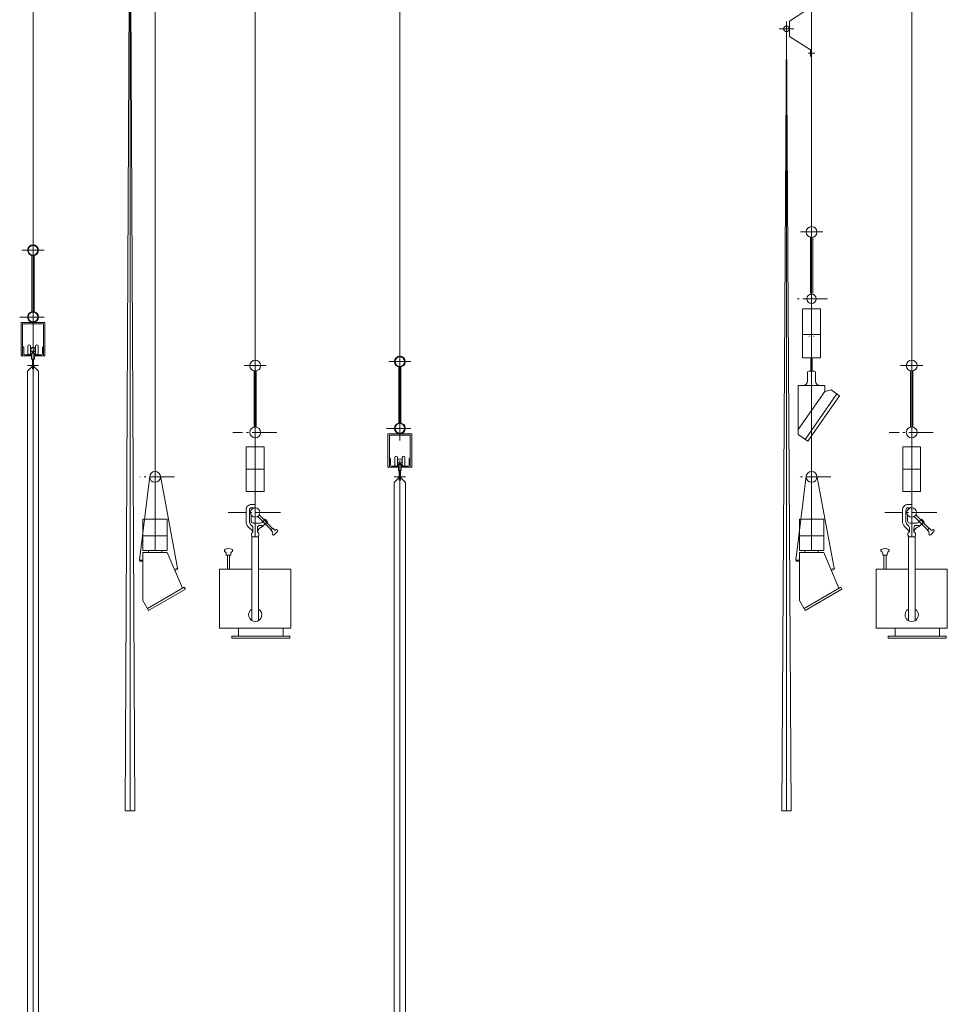
# Model space of a CAD drawing. Units: millimetres. Extents: x -23054 to 13184, y 11723 to 39651.
# Drawn here: x -7838 to -3670, y 22146 to 26569 of the extents above; entities that cross this region are included whole.
import ezdxf

# ---------------------------------------------------------------- set-up
doc = ezdxf.new("R2010")
doc.units = ezdxf.units.MM
doc.header["$LTSCALE"] = 508
doc.linetypes.add('ラインタイプ-2', pattern=[0.30315, 0.216535, -0.034646, 0.017323, -0.034646])
doc.layers.get('0').update_dxf_attribs({"lineweight": 15})
doc.layers.add('1', color=1, linetype='Continuous', lineweight=15, true_color=0xff0000)

# ---------------------------------------------------------------- blocks, each defined once
blk = doc.blocks.new('グループ-2-1')
at = {"color": 7, "linetype": 'Continuous', "lineweight": 15}
for p, q in [((-205, 7925.1), (-205, -1418.8)), ((-210, -673.7), (-210, -926.1)), ((-200, -673.7), (-200, -926.2)), ((-165, -1014.9), (-245, -1014.9)), ((-245, -1014.9), (-245, -1214.9)), ((-165, -1014.9), (-165, -1214.9)), ((-165, -1114.9), (-245, -1114.9)), ((-165, -1214.9), (-245, -1214.9)), ((-204.9, -1273.6), (-221.3, -1273.6)), ((-205, -1273.6), (-205, -1288.6)), ((-246.3, -1298.6), (-246.3, -1349.3)), ((-231.3, -1298.6), (-231.3, -1349.3)), ((-223.7, -1320), (-223.7, -1347.6)), ((-204.9, -1288.6), (-221.3, -1288.6)), ((-126.6, -1381.2), (-186.8, -1321)), ((-217.9, -1370.9), (-225.4, -1363.4)), ((-181.5, -1357.6), (-213.7, -1357.6)), ((-133.7, -1388.3), (-193.8, -1328.1)), ((-178.2, -1367.6), (-185, -1367.6)), ((-171.1, -1372.6), (-174.7, -1369)), ((-160.3, -1340.5), (-174.4, -1354.6)), ((-149.6, -1351.1), (-172, -1373.4)), ((-149.7, -1351.1), (-160.3, -1340.5)), ((-216.4, -1393.6), (-236, -1374)), ((-222, -1405.8), (-222, -1411.8)), ((-215, -1378), (-215, -1397.9)), ((-195, -1377.6), (-195, -1397.9)), ((-188, -1405.8), (-188, -1411.8)), ((-125.9, -1380.5), (-134.4, -1389)), ((-127.3, -1396.1), (-134.4, -1389)), ((-126.6, -1402.4), (-127.3, -1403.1)), ((-118.8, -1387.6), (-125.9, -1380.5)), ((-105.4, -1395.4), (-119.5, -1409.5)), ((-111.7, -1387.6), (-112.4, -1388.3)), ((-190, -1419.9), (-220, -1419.9)), ((-220, -1419.9), (-220, -1795.9)), ((-195, -1418.8), (-215, -1418.8)), ((-190, -1419.9), (-190, -1795.9)), ((-337.9, -1488.5), (-342.3, -1484.1)), ((-335, -1495.5), (-335, -1501.4)), ((-315, -1501.4), (-335, -1501.4)), ((-330, -1501.4), (-330, -1564.9)), ((-320, -1501.4), (-320, -1564.9)), ((-315, -1495.5), (-315, -1501.4)), ((-307.6, -1484.1), (-312, -1488.5)), ((-365, -1564.9), (-365, -1829.9)), ((-220, -1564.9), (-365, -1564.9)), ((-45, -1564.9), (-190, -1564.9)), ((-45, -1564.9), (-45, -1829.9)), ((-45, -1829.9), (-365, -1829.9)), ((-280, -1829.9), (-280, -1864.9)), ((-80, -1829.9), (-80, -1864.9)), ((-50, -1864.9), (-310, -1864.9)), ((-310, -1864.9), (-310, -1874.9)), ((-50, -1874.9), (-310, -1874.9)), ((-50, -1864.9), (-50, -1874.9))]:
    blk.add_line(p, q, dxfattribs=at)
at = {"color": 7, "linetype": 'ラインタイプ-2', "lineweight": 15}
for p, q in [((-205, -699.9), (-205, -599.9)), ((-255, -649.9), (-155, -649.9)), ((-107.9, -949.9), (-306, -949.9)), ((-92, -1309.9), (-326, -1309.9))]:
    blk.add_line(p, q, dxfattribs=at)
at = {"color": 7, "linetype": 'Continuous', "lineweight": 15}
for centre, radius in [((-205, -649.9), 24.3), ((-205, -949.9), 24.3), ((-205, -1309.9), 21.3)]:
    blk.add_circle(centre, radius, dxfattribs=at)
for centre, radius, start, end in [((-221.3, -1298.6), 25, 89.9999, 180), ((-221.3, -1298.6), 10, 89.9999, 180), ((-211.3, -1349.3), 35, 180, 225), ((-211.3, -1349.3), 20, 180, 225), ((-213.7, -1347.6), 10, 180, 270), ((-225, -1378), 10, 0, 44.9999), ((-185, -1377.6), 10, 89.9999, 180), ((-181.5, -1347.6), 10, 270, 315), ((-178.2, -1372.6), 5, 44.9998, 89.9999), ((-215, -1405.8), 7, 97.1807, 180), ((-215, -1411.8), 7, 180, 270), ((-220, -1397.2), 5, 0, 44.9998), ((-216, -1397.9), 1, 277.181, 0), ((-194, -1397.9), 1, 180, 262.819), ((-195, -1411.8), 7, 270, 0), ((-165, -1402.6), 30, 103.529, 172.294), ((-195, -1405.8), 7, 0, 82.8191), ((-123.1, -1406), 5, 135, 225), ((-130.8, -1399.6), 5, 315, 45), ((-123.1, -1406), 5, 225, 315), ((-115.3, -1384), 5, 225, 315), ((-108.9, -1391.8), 5, 44.9998, 135), ((-108.9, -1391.8), 5, 315, 44.9998), ((-338.7, -1480.5), 5, 123.463, 225), ((-325, -1501.4), 30, 56.5368, 123.463), ((-345, -1495.5), 10, 0, 44.9998), ((-305, -1495.5), 10, 135, 180), ((-311.2, -1480.5), 5, 315, 56.5367), ((-205, -1769.9), 30, 120, 60)]:
    blk.add_arc(centre, radius, start, end, dxfattribs=at)
blk = doc.blocks.new('グループ-7-1')
at = {"color": 7, "linetype": 'Continuous', "lineweight": 15}
for p, q in [((2295.1, 4675.1), (2295.1, -1479.9)), ((2290.4, 957.8), (2195.4, 897.8)), ((2195.4, 897.8), (2195.4, 827.8)), ((2182.5, 850.1), (2161, -2649.9)), ((2182.7, 850.1), (2182.5, -2649.9)), ((2182.9, 850.1), (2203.9, -2649.9)), ((2195.4, 827.8), (2290.4, 767.8)), ((2290.4, 767.8), (2290.4, 737.8)), ((2290.1, -73.7), (2290.1, -326.1)), ((2300.1, -73.7), (2300.1, -326.2)), ((2255, -394.9), (2255, -614.9)), ((2335.1, -394.9), (2255.1, -394.9)), ((2335, -394.9), (2335, -614.9)), ((2335.1, -509.9), (2255.1, -509.9)), ((2335.1, -614.9), (2255.1, -614.9)), ((2292, -614.9), (2292, -674.9)), ((2298, -614.9), (2298, -674.9)), ((2277, -679.9), (2277, -719.9)), ((2308.1, -674.9), (2282.1, -674.9)), ((2313.1, -679.9), (2313.1, -719.9)), ((2235, -739.9), (2235, -959.9)), ((2355.1, -739.9), (2235.1, -739.9)), ((2355, -739.9), (2355, -766.4)), ((2355.1, -766.4), (2235.1, -937.8)), ((2408.5, -777.3), (2265.6, -981.3)), ((2420.7, -785.9), (2277.9, -989.9)), ((2382.4, -759.1), (2355, -766.4)), ((2420.7, -785.9), (2382.4, -759.1)), ((2235.1, -959.9), (2277.9, -989.9)), ((2225.1, -1523.3), (2271, -1147)), ((2396.1, -1559.8), (2319, -1145.5)), ((2350.1, -1339.9), (2240.1, -1339.9)), ((2240.1, -1339.9), (2240.1, -1479.9)), ((2350.1, -1339.9), (2350.1, -1479.9)), ((2350.1, -1414.9), (2240.1, -1414.9)), ((2350.1, -1479.9), (2240.1, -1479.9)), ((2350.1, -1489.9), (2240.1, -1489.9)), ((2240.1, -1489.9), (2240.1, -1704.9)), ((2265.1, -1479.9), (2265.1, -1489.9)), ((2325.1, -1479.9), (2325.1, -1489.9)), ((2418.3, -1650.5), (2350.1, -1489.9)), ((2240.1, -1523.3), (2225.1, -1523.3)), ((2240.1, -1528.3), (2225.1, -1528.3)), ((2396.1, -1559.8), (2382.3, -1565.6)), ((2398, -1564.4), (2384.2, -1570.2)), ((2398, -1564.4), (2396.1, -1559.8)), ((2426.2, -1646), (2261.1, -1741.3)), ((2431.2, -1654.6), (2266.1, -1749.9)), ((2431.2, -1654.6), (2426.2, -1646)), ((2240.1, -1704.9), (2266.1, -1749.9)), ((2203.9, -2649.9), (2161, -2649.9))]:
    blk.add_line(p, q, dxfattribs=at)
at = {"color": 7, "linetype": 'ラインタイプ-2', "lineweight": 15}
for p, q in [((2182.7, 895.5), (2182.7, 830.1)), ((2150, 862.8), (2215.4, 862.8)), ((2310.4, 752.8), (2280.4, 752.8)), ((2295.4, 767.8), (2295.4, 737.8)), ((2295.1, -99.9), (2295.1, 0.1)), ((2245.1, -49.9), (2345.1, -49.9)), ((2295, -278.6), (2295, -421.2)), ((2366.3, -349.9), (2223.7, -349.9)), ((2381.8, -1149.9), (2226.8, -1149.9))]:
    blk.add_line(p, q, dxfattribs=at)
at = {"color": 7, "linetype": 'Continuous', "lineweight": 15}
for centre, radius in [((2182.7, 862.8), 12.7), ((2295.1, -49.9), 24.3), ((2295, -349.9), 21.3), ((2295.1, -1149.9), 24.3)]:
    blk.add_circle(centre, radius, dxfattribs=at)
for centre, radius, start, end in [((2284.1, -517.9), 1, 277.181, 0), ((2306.1, -517.9), 1, 180, 262.819), ((2282.1, -679.9), 5, 90, 180), ((2308.1, -679.9), 5, 0, 89.9999), ((2257.1, -719.9), 20, 270, 0), ((2333.1, -719.9), 20, 180, 270)]:
    blk.add_arc(centre, radius, start, end, dxfattribs=at)
blk = doc.blocks.new('グループ-10-1')
at = {"color": 7, "linetype": 'Continuous', "lineweight": 15}
for p, q in [((2745, 7925.1), (2745, -1418.8)), ((2740, -673.7), (2740, -926.1)), ((2750, -673.7), (2750, -926.2)), ((2785, -1014.9), (2705, -1014.9)), ((2705, -1014.9), (2705, -1214.9)), ((2785, -1014.9), (2785, -1214.9)), ((2785, -1114.9), (2705, -1114.9)), ((2785, -1214.9), (2705, -1214.9)), ((2745.1, -1273.6), (2728.7, -1273.6)), ((2745, -1273.6), (2745, -1288.6)), ((2703.7, -1298.6), (2703.7, -1349.3)), ((2718.7, -1298.6), (2718.7, -1349.3)), ((2726.3, -1320), (2726.3, -1347.6)), ((2745.1, -1288.6), (2728.7, -1288.6)), ((2823.4, -1381.2), (2763.2, -1321)), ((2732.1, -1370.9), (2724.6, -1363.4)), ((2768.5, -1357.6), (2736.3, -1357.6)), ((2816.3, -1388.3), (2756.2, -1328.1)), ((2771.8, -1367.6), (2765, -1367.6)), ((2778.9, -1372.6), (2775.3, -1369)), ((2789.7, -1340.5), (2775.6, -1354.6)), ((2800.4, -1351.1), (2778, -1373.4)), ((2800.3, -1351.1), (2789.7, -1340.5)), ((2733.6, -1393.6), (2714, -1374)), ((2728, -1405.8), (2728, -1411.8)), ((2735, -1378), (2735, -1397.9)), ((2755, -1377.6), (2755, -1397.9)), ((2762, -1405.8), (2762, -1411.8)), ((2824.1, -1380.5), (2815.6, -1389)), ((2822.7, -1396.1), (2815.6, -1389)), ((2823.4, -1402.4), (2822.7, -1403.1)), ((2831.2, -1387.6), (2824.1, -1380.5)), ((2844.6, -1395.4), (2830.5, -1409.5)), ((2838.3, -1387.6), (2837.6, -1388.3)), ((2760, -1419.9), (2730, -1419.9)), ((2730, -1419.9), (2730, -1795.9)), ((2755, -1418.8), (2735, -1418.8)), ((2760, -1419.9), (2760, -1795.9)), ((2612.1, -1488.5), (2607.7, -1484.1)), ((2615, -1495.5), (2615, -1501.4)), ((2635, -1501.4), (2615, -1501.4)), ((2620, -1501.4), (2620, -1564.9)), ((2630, -1501.4), (2630, -1564.9)), ((2635, -1495.5), (2635, -1501.4)), ((2642.4, -1484.1), (2638, -1488.5)), ((2585, -1564.9), (2585, -1829.9)), ((2730, -1564.9), (2585, -1564.9)), ((2905, -1564.9), (2760, -1564.9)), ((2905, -1564.9), (2905, -1829.9)), ((2905, -1829.9), (2585, -1829.9)), ((2670, -1829.9), (2670, -1864.9)), ((2870, -1829.9), (2870, -1864.9)), ((2900, -1864.9), (2640, -1864.9)), ((2640, -1864.9), (2640, -1874.9)), ((2900, -1874.9), (2640, -1874.9)), ((2900, -1864.9), (2900, -1874.9))]:
    blk.add_line(p, q, dxfattribs=at)
at = {"color": 7, "linetype": 'ラインタイプ-2', "lineweight": 15}
for p, q in [((2745, -699.9), (2745, -599.9)), ((2695, -649.9), (2795, -649.9)), ((2842.1, -949.9), (2644, -949.9)), ((2858, -1309.9), (2624, -1309.9))]:
    blk.add_line(p, q, dxfattribs=at)
at = {"color": 7, "linetype": 'Continuous', "lineweight": 15}
for centre, radius in [((2745, -649.9), 24.3), ((2745, -949.9), 24.3), ((2745, -1309.9), 21.3)]:
    blk.add_circle(centre, radius, dxfattribs=at)
for centre, radius, start, end in [((2728.7, -1298.6), 25, 89.9999, 180), ((2728.7, -1298.6), 10, 89.9999, 180), ((2738.7, -1349.3), 35, 180, 225), ((2738.7, -1349.3), 20, 180, 225), ((2736.3, -1347.6), 10, 180, 270), ((2725, -1378), 10, 0, 44.9999), ((2765, -1377.6), 10, 89.9999, 180), ((2768.5, -1347.6), 10, 270, 315), ((2771.8, -1372.6), 5, 44.9998, 89.9999), ((2735, -1405.8), 7, 97.1807, 180), ((2735, -1411.8), 7, 180, 270), ((2730, -1397.2), 5, 0, 44.9998), ((2734, -1397.9), 1, 277.181, 0), ((2756, -1397.9), 1, 180, 262.819), ((2755, -1411.8), 7, 270, 0), ((2785, -1402.6), 30, 103.529, 172.294), ((2755, -1405.8), 7, 0, 82.8191), ((2826.9, -1406), 5, 135, 225), ((2819.2, -1399.6), 5, 315, 45), ((2826.9, -1406), 5, 225, 315), ((2834.7, -1384), 5, 225, 315), ((2841.1, -1391.8), 5, 44.9998, 135), ((2841.1, -1391.8), 5, 315, 44.9998), ((2611.3, -1480.5), 5, 123.463, 225), ((2625, -1501.4), 30, 56.5368, 123.463), ((2605, -1495.5), 10, 0, 44.9998), ((2645, -1495.5), 10, 135, 180), ((2638.8, -1480.5), 5, 315, 56.5367), ((2745, -1769.9), 30, 120, 60)]:
    blk.add_arc(centre, radius, start, end, dxfattribs=at)
blk = doc.blocks.new('グループ-15-1')
at = {"color": 7, "linetype": 'Continuous', "lineweight": 15}
for p, q in [((445, 7925.1), (445, -986.5)), ((440, -655.9), (440, -908.3)), ((450, -655.9), (450, -908.3)), ((391.5, -956.4), (498.5, -956.4)), ((391.5, -956.4), (391.5, -1106.4)), ((398, -962.9), (398, -1106.4)), ((398, -962.9), (492, -962.9)), ((492, -962.9), (492, -1106.4)), ((498.5, -956.4), (498.5, -1106.4)), ((398, -1066.4), (398, -1106.4)), ((400, -1066.4), (398, -1066.4)), ((403, -1069.4), (403, -1096.9)), ((435, -1101.4), (407.5, -1101.4)), ((422, -1062.4), (422, -1095.4)), ((434, -1062.4), (434, -1095.4)), ((436.4, -1073.9), (434, -1073.9)), ((436.4, -1083.9), (434, -1083.9)), ((438, -1104.4), (438, -1106.4)), ((438.5, -1093.9), (451.5, -1093.9)), ((438.5, -1093.9), (438.5, -1121.9)), ((442.5, -1088.6), (442.5, -1093.9)), ((447.5, -1088.6), (447.5, -1093.9)), ((451.5, -1093.9), (451.5, -1121.9)), ((452, -1104.4), (452, -1106.4)), ((453.7, -1073.9), (456, -1073.9)), ((453.7, -1083.9), (456, -1083.9)), ((455, -1101.4), (482.5, -1101.4)), ((456, -1062.4), (456, -1095.4)), ((468, -1062.4), (468, -1095.4)), ((487, -1069.4), (487, -1096.9)), ((490, -1066.4), (492, -1066.4)), ((492, -1066.4), (492, -1106.4)), ((438, -1106.4), (391.5, -1106.4)), ((438.5, -1121.9), (451.5, -1121.9)), ((442.5, -1121.9), (442.5, -1163.4)), ((447.5, -1121.9), (447.5, -1163.4)), ((452, -1106.4), (498.5, -1106.4)), ((420, -1174.9), (442.5, -1152.4)), ((420, -1174.9), (420, -11649.9)), ((445, -1149.9), (445, -11649.9)), ((447.5, -1152.4), (470, -1174.9)), ((470, -1174.9), (470, -11649.9))]:
    blk.add_line(p, q, dxfattribs=at)
at = {"color": 7, "linetype": 'ラインタイプ-2', "lineweight": 15}
for p, q in [((445, -682.1), (445, -582.1)), ((395, -632.1), (495, -632.1)), ((385, -932.1), (505, -932.1)), ((445, -1075.6), (445, -1175.6)), ((420, -1149.9), (470, -1149.9))]:
    blk.add_line(p, q, dxfattribs=at)
at = {"color": 7, "linetype": 'Continuous', "lineweight": 15}
for centre, radius in [((445, -632.1), 24.3), ((445, -632.1), 21.8), ((445, -932.1), 24.3), ((445, -932.1), 21.8), ((445, -1078.9), 10)]:
    blk.add_circle(centre, radius, dxfattribs=at)
for centre, radius, start, end in [((428, -1062.4), 6, 0, 180), ((462, -1062.4), 6, 0, 180), ((400, -1069.4), 3, 0, 89.9999), ((407.5, -1096.9), 4.5, 180, 270), ((428, -1095.4), 6, 180, 0), ((435, -1104.4), 3, 0, 89.9999), ((455, -1104.4), 3, 90, 180), ((462, -1095.4), 6, 180, 0), ((482.5, -1096.9), 4.5, 270, 0), ((490, -1069.4), 3, 90, 180), ((445, -1163.4), 2.5, 180, 0)]:
    blk.add_arc(centre, radius, start, end, dxfattribs=at)
blk = doc.blocks.new('グループ-22-1')
at = {"color": 7, "linetype": 'Continuous', "lineweight": 15}
for p, q in [((-654.9, 4675.1), (-654.9, -1479.9)), ((-767.5, 1850.1), (-789, -2649.9)), ((-767.3, 1850.1), (-767.5, -2649.9)), ((-767.1, 1850.1), (-746.1, -2649.9)), ((-724.9, -1523.3), (-679, -1147)), ((-553.9, -1559.8), (-631, -1145.5)), ((-599.9, -1339.9), (-709.9, -1339.9)), ((-709.9, -1339.9), (-709.9, -1479.9)), ((-599.9, -1339.9), (-599.9, -1479.9)), ((-599.9, -1414.9), (-709.9, -1414.9)), ((-599.9, -1479.9), (-709.9, -1479.9)), ((-599.9, -1489.9), (-709.9, -1489.9)), ((-709.9, -1489.9), (-709.9, -1704.9)), ((-684.9, -1479.9), (-684.9, -1489.9)), ((-624.9, -1479.9), (-624.9, -1489.9)), ((-531.7, -1650.5), (-599.9, -1489.9)), ((-709.9, -1523.3), (-724.9, -1523.3)), ((-709.9, -1528.3), (-724.9, -1528.3)), ((-553.9, -1559.8), (-567.7, -1565.6)), ((-552, -1564.4), (-565.8, -1570.2)), ((-552, -1564.4), (-553.9, -1559.8)), ((-523.8, -1646), (-688.9, -1741.3)), ((-518.8, -1654.6), (-683.9, -1749.9)), ((-518.8, -1654.6), (-523.8, -1646)), ((-709.9, -1704.9), (-683.9, -1749.9)), ((-746.1, -2649.9), (-789, -2649.9))]:
    blk.add_line(p, q, dxfattribs=at)
at = {"color": 7, "linetype": 'ラインタイプ-2', "lineweight": 15}
blk.add_line((-568.2, -1149.9), (-723.2, -1149.9), dxfattribs=at)
at = {"color": 7, "linetype": 'Continuous', "lineweight": 15}
blk.add_circle((-654.9, -1149.9), 24.3, dxfattribs=at)
blk = doc.blocks.new('グループ-96-1')
at = {"color": 7, "linetype": 'Continuous', "lineweight": 15}
for p, q in [((-1203.3, 7900.4), (-1203.3, -4081.1)), ((-1208.3, -155.6), (-1208.3, -408)), ((-1198.3, -155.6), (-1198.3, -408)), ((-1256.8, -456.1), (-1149.8, -456.1)), ((-1256.8, -456.1), (-1256.8, -606.1)), ((-1250.3, -462.6), (-1250.3, -606.1)), ((-1250.3, -462.6), (-1156.3, -462.6)), ((-1156.3, -462.6), (-1156.3, -606.1)), ((-1149.8, -456.1), (-1149.8, -606.1)), ((-1250.3, -566.1), (-1250.3, -606.1)), ((-1248.3, -566.1), (-1250.3, -566.1)), ((-1245.3, -569.1), (-1245.3, -596.6)), ((-1226.3, -562.1), (-1226.3, -595.1)), ((-1214.3, -562.1), (-1214.3, -595.1)), ((-1212, -573.6), (-1214.3, -573.6)), ((-1194.7, -573.6), (-1192.3, -573.6)), ((-1192.3, -562.1), (-1192.3, -595.1)), ((-1180.3, -562.1), (-1180.3, -595.1)), ((-1161.3, -569.1), (-1161.3, -596.6)), ((-1158.3, -566.1), (-1156.3, -566.1)), ((-1156.3, -566.1), (-1156.3, -606.1)), ((-1210.3, -606.1), (-1256.8, -606.1)), ((-1213.3, -601.1), (-1240.8, -601.1)), ((-1212, -583.6), (-1214.3, -583.6)), ((-1210.3, -604.1), (-1210.3, -606.1)), ((-1209.8, -593.6), (-1196.8, -593.6)), ((-1209.8, -593.6), (-1209.8, -621.6)), ((-1205.8, -588.3), (-1205.8, -593.6)), ((-1200.8, -588.3), (-1200.8, -593.6)), ((-1196.8, -593.6), (-1196.8, -621.6)), ((-1196.3, -604.1), (-1196.3, -606.1)), ((-1196.3, -606.1), (-1149.8, -606.1)), ((-1194.7, -583.6), (-1192.3, -583.6)), ((-1193.3, -601.1), (-1165.8, -601.1)), ((-1228.3, -674.6), (-1205.8, -652.1)), ((-1209.8, -621.6), (-1196.8, -621.6)), ((-1205.8, -621.6), (-1205.8, -663.1)), ((-1203.3, -649.6), (-1203.3, -11649.6)), ((-1200.8, -621.6), (-1200.8, -663.1)), ((-1200.8, -652.1), (-1178.3, -674.6)), ((-1228.3, -674.6), (-1228.3, -11649.6)), ((-1178.3, -674.6), (-1178.3, -11649.6))]:
    blk.add_line(p, q, dxfattribs=at)
at = {"color": 7, "linetype": 'ラインタイプ-2', "lineweight": 15}
for p, q in [((-1203.3, -181.8), (-1203.3, -81.8)), ((-1253.3, -131.8), (-1153.3, -131.8)), ((-1263.3, -431.8), (-1143.3, -431.8)), ((-1203.3, -575.3), (-1203.3, -675.3)), ((-1228.3, -649.6), (-1178.3, -649.6))]:
    blk.add_line(p, q, dxfattribs=at)
at = {"color": 7, "linetype": 'Continuous', "lineweight": 15}
for centre, radius in [((-1203.3, -131.8), 24.3), ((-1203.3, -131.8), 21.8), ((-1203.3, -431.8), 24.3), ((-1203.3, -431.8), 21.8), ((-1203.3, -578.6), 10)]:
    blk.add_circle(centre, radius, dxfattribs=at)
for centre, radius, start, end in [((-1248.3, -569.1), 3, 0, 89.9999), ((-1220.3, -562.1), 6, 0, 180), ((-1186.3, -562.1), 6, 0, 180), ((-1158.3, -569.1), 3, 90, 180), ((-1240.8, -596.6), 4.5, 180, 270), ((-1220.3, -595.1), 6, 180, 0), ((-1213.3, -604.1), 3, 0, 89.9999), ((-1193.3, -604.1), 3, 90, 180), ((-1186.3, -595.1), 6, 180, 0), ((-1165.8, -596.6), 4.5, 270, 0), ((-1203.3, -663.1), 2.5, 180, 0)]:
    blk.add_arc(centre, radius, start, end, dxfattribs=at)

msp = doc.modelspace()

# ---------------------------------------------------------------- block references
at = {"layer": '1', "color": 7}
for name in ['グループ-96-1', 'グループ-22-1', 'グループ-2-1', 'グループ-15-1', 'グループ-7-1', 'グループ-10-1']:
    msp.add_blockref(name, (-6575, 25665), dxfattribs=at)

doc.saveas('drawing.dxf')
